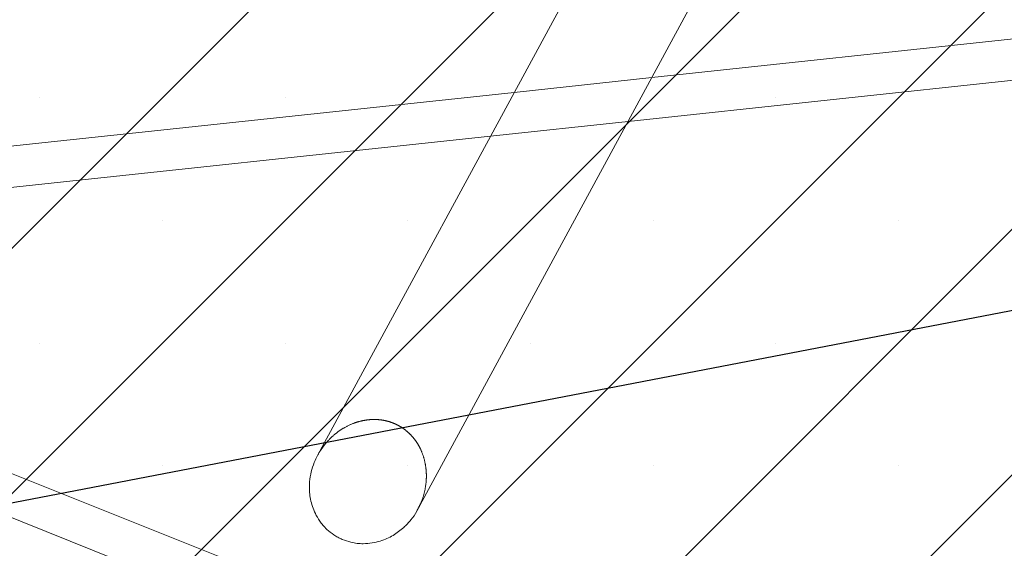
# Model space of a CAD drawing. Units: millimetres. Extents: x 0 to 2100, y 0 to 2970.
# Drawn here: x 1319 to 1362, y 1683 to 1706 of the extents above; entities that cross this region are included whole.
import ezdxf

# ---------------------------------------------------------------- set-up
doc = ezdxf.new("R2010")
doc.units = ezdxf.units.MM
doc.header["$LTSCALE"] = 100
doc.linetypes.add('HIDDEN', pattern=[0.1905, 0.127, -0.0635])
doc.layers.add('SCHWARZ', color=7, linetype='Continuous')
doc.styles.add('SLDTEXTSTYLE3', font='GOTHIC.TTF', dxfattribs={"width": 0.913})
doc.dimstyles.new('SLDDIMSTYLE0', dxfattribs={"dimtxt": 28, "dimasz": 20, "dimexe": 0, "dimexo": 0.0625, "dimgap": 7, "dimtad": 1, "dimdec": 0, "dimrnd": 1e-09, "dimzin": 12, "dimdsep": 46, "dimtxsty": 'SLDTEXTSTYLE3', "dimsah": 1, "dimcen": 0.09, "dimadec": 0, "dimazin": 3, "dimtfac": 1, "dimtdec": 0, "dimtofl": 0, "dimtmove": 0, "dimatfit": 3, "dimfxl": 0, "dimfrac": 2, "dimtolj": 1, "dimtzin": 12, "dimarcsym": 0})

# ---------------------------------------------------------------- blocks, each defined once
blk = doc.blocks.new('*D6')
at = {"layer": 'SCHWARZ'}
blk.add_line((1809.293, 1373.385), (1809.293, 2020.993), dxfattribs=at)
for points in [[(1809.293, 2020.993), (1805.293, 2000.993), (1813.293, 2000.993)], [(1809.293, 1373.385), (1813.293, 1393.385), (1805.293, 1393.385)]]:
    blk.add_solid(points, dxfattribs=at)
at = {"layer": 'SCHWARZ', "insert": (1773.528, 1679.705, -67.359), "char_height": 28, "attachment_point": 1, "rotation": 90, "style": 'SLDTEXTSTYLE3'}
blk.add_mtext('648', dxfattribs=at)
blk = doc.blocks.new('*D7')
at = {"layer": 'SCHWARZ'}
blk.add_line((1765.545, 1533.831), (1765.545, 1955.69), dxfattribs=at)
for points in [[(1765.545, 1955.69), (1761.545, 1935.69), (1769.545, 1935.69)], [(1765.545, 1533.831), (1769.545, 1553.831), (1761.545, 1553.831)]]:
    blk.add_solid(points, dxfattribs=at)
at = {"layer": 'SCHWARZ', "insert": (1729.779, 1679.705, -67.359), "char_height": 28, "attachment_point": 1, "rotation": 90, "style": 'SLDTEXTSTYLE3'}
blk.add_mtext('422', dxfattribs=at)

msp = doc.modelspace()

# ---------------------------------------------------------------- hatches: boundary and pattern name
at = {"layer": 'SCHWARZ'}
h = msp.add_hatch(dxfattribs=at)
h.set_pattern_fill('SACNCR', scale=3.2, style=0)
h.paths.add_polyline_path([(1177.593, 1815.514), (1236.194, 1511.104), (1580.865, 1577.455), (1522.265, 1881.865)], flags=0)

# ---------------------------------------------------------------- linework, layer by layer
at = {"color": 7, "linetype": 'Continuous', "lineweight": 15}
for p, q in [((1361.086, 1740.061), (1332.316, 1686.974)), ((1336.709, 1684.587), (1364.183, 1735.283)), ((1374.827, 1706.519), (1346.982, 1703.542)), ((1345.94, 1701.621), (1375.505, 1704.781)), ((1340.945, 1702.897), (1315.998, 1700.23)), ((1316.189, 1698.44), (1339.904, 1700.975)), ((1328.881, 1682.138), (1310.99, 1689.313)), ((1310.32, 1687.642), (1328.211, 1680.467))]:
    msp.add_line(p, q, dxfattribs=at)
at = {"color": 7, "linetype": 'HIDDEN', "lineweight": 0}
for p, q in [((1346.982, 1703.542), (1340.945, 1702.897)), ((1339.904, 1700.975), (1345.94, 1701.621))]:
    msp.add_line(p, q, dxfattribs=at)
msp.add_open_spline([(1336.703, 1684.588), (1336.758, 1684.694), (1336.886, 1684.937), (1337.016, 1685.369), (1337.08, 1685.792), (1337.084, 1686.161), (1337.057, 1686.474), (1336.984, 1686.827), (1336.86, 1687.166), (1336.705, 1687.455), (1336.558, 1687.668), (1336.392, 1687.859), (1336.228, 1688.012), (1336.053, 1688.144), (1335.878, 1688.253), (1335.691, 1688.345), (1335.486, 1688.423), (1335.266, 1688.482), (1334.999, 1688.524), (1334.707, 1688.533), (1334.412, 1688.504), (1334.147, 1688.447), (1333.827, 1688.346), (1333.477, 1688.179), (1333.119, 1687.936), (1332.813, 1687.662), (1332.554, 1687.352), (1332.388, 1687.12), (1332.324, 1686.984), (1332.317, 1686.969)], degree=3, knots=[0, 0, 0, 0, 0.0530629, 0.1219638, 0.1968578, 0.234715, 0.2727244, 0.320523, 0.3690321, 0.3964303, 0.4242699, 0.4446365, 0.4654822, 0.4818468, 0.498666, 0.5150421, 0.5319098, 0.5522278, 0.5731273, 0.6048517, 0.6374049, 0.6672333, 0.697295, 0.758577, 0.8161859, 0.8742316, 0.9333973, 0.9928707, 1, 1, 1, 1], dxfattribs=at)
at = {"color": 7, "linetype": 'Continuous', "lineweight": 15}
for points, knots in [([(1332.317, 1686.969), (1332.26, 1686.86), (1332.14, 1686.625), (1332.017, 1686.231), (1331.942, 1685.793), (1331.939, 1685.385), (1331.988, 1685.022), (1332.068, 1684.714), (1332.195, 1684.394), (1332.357, 1684.114), (1332.536, 1683.882), (1332.732, 1683.671), (1332.912, 1683.538), (1333.018, 1683.459)], [0, 0, 0, 0, 0.1150019, 0.2457198, 0.3791719, 0.5138631, 0.5946104, 0.6759698, 0.7568052, 0.8393305, 0.8851061, 0.9317816, 1, 1, 1, 1]), ([(1333.384, 1683.261), (1333.512, 1683.214), (1333.736, 1683.131), (1334.046, 1683.082), (1334.364, 1683.064), (1334.709, 1683.095), (1335.053, 1683.178), (1335.357, 1683.295), (1335.625, 1683.435), (1335.868, 1683.598), (1336.137, 1683.82), (1336.407, 1684.116), (1336.609, 1684.388), (1336.688, 1684.556), (1336.703, 1684.588)], [0, 0, 0, 0, 0.070387, 0.122869, 0.176824, 0.26355, 0.352492, 0.434705, 0.517556, 0.601906, 0.686612, 0.826611, 0.967641, 1, 1, 1, 1]), ([(1333.018, 1683.459), (1333.076, 1683.423), (1333.194, 1683.348), (1333.32, 1683.29), (1333.384, 1683.261)], [0, 0, 0, 0, 0.493082, 1, 1, 1, 1])]:
    msp.add_open_spline(points, degree=3, knots=knots, dxfattribs=at)
at = {"layer": 'SCHWARZ'}
msp.add_line((937.419, 1611.434), (1774.948, 1772.662), dxfattribs=at)

# ---------------------------------------------------------------- dimensions: what is measured, and where the dimension line sits
for base, p1, p2, picture, middle in [((1809.293, 2020.993), (1286.548, 1373.385), (1423.605, 2020.993), '*D6', (1809.293, 1722.113)), ((1765.545, 1955.69), (1284.061, 1533.831), (1400.501, 1955.69), '*D7', (1765.545, 1722.113))]:
    dim = msp.add_linear_dim(base=base, p1=p1, p2=p2, angle=90, dimstyle='SLDDIMSTYLE0', dxfattribs=at)
    dim.commit()
    dim.dimension.update_dxf_attribs({"geometry": picture, "text_midpoint": middle, "dimtype": 160})

doc.saveas('drawing.dxf')
